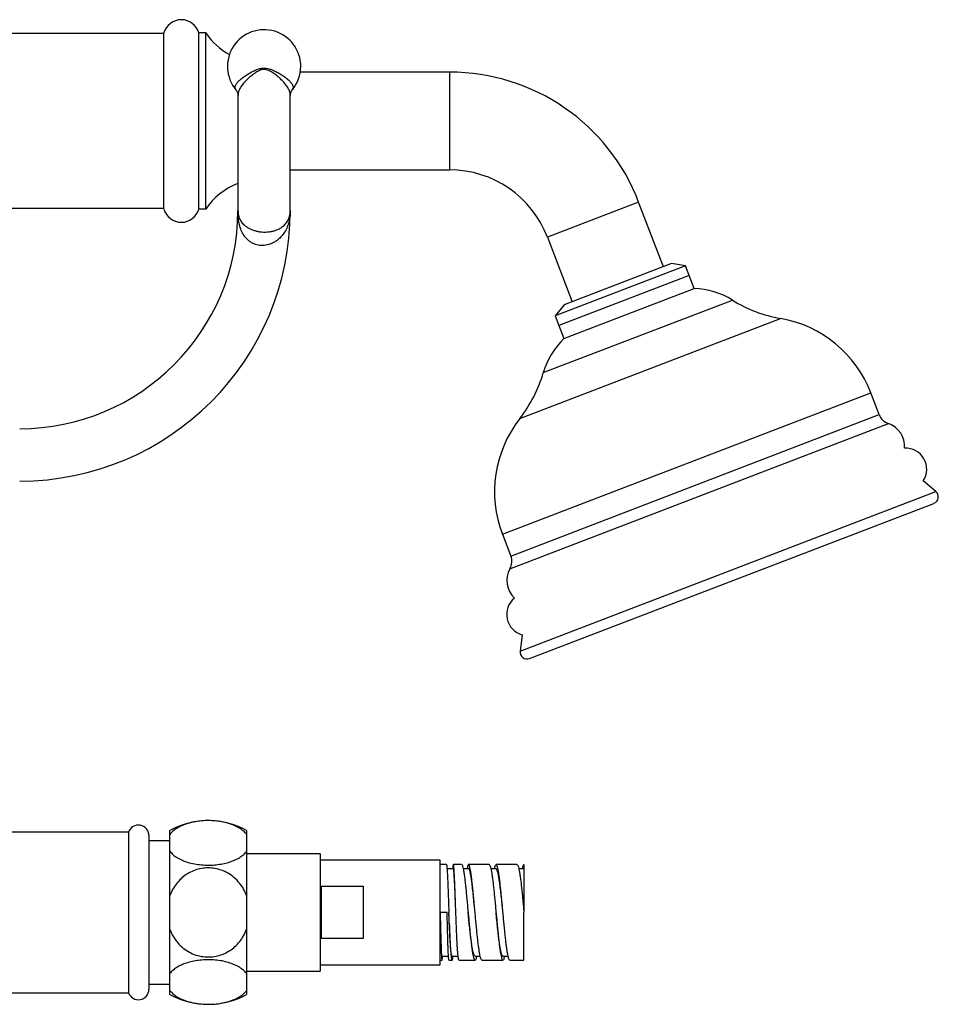
# Model space of a CAD drawing. Units: millimetres. Extents: x 80 to 1710, y 102 to 2296.
# Drawn here: x 443 to 575, y 1819 to 1960 of the extents above; entities that cross this region are included whole.
import ezdxf

# ---------------------------------------------------------------- set-up
doc = ezdxf.new("R2010")
doc.units = ezdxf.units.MM
doc.header["$LTSCALE"] = 8

msp = doc.modelspace()

# ---------------------------------------------------------------- linework, layer by layer
at = {"color": 7, "linetype": 'Continuous', "lineweight": 25}
for p, q in [((463.78, 1958.04), (372.78, 1958.04)), ((463.78, 1945.54), (463.78, 1958.14)), ((469.78, 1958.14), (468.78, 1958.14)), ((468.78, 1945.54), (468.78, 1958.14)), ((469.78, 1945.54), (469.78, 1958.14)), ((504.68, 1952.54), (483.32, 1952.54)), ((474.11, 1949.99), (474.1, 1950)), ((463.78, 1932.94), (463.78, 1945.54)), ((468.78, 1932.94), (468.78, 1945.54)), ((469.78, 1932.94), (469.78, 1945.54)), ((481.88, 1938.54), (504.68, 1938.54)), ((535.31, 1924.68), (531.75, 1933.93)), ((372.78, 1933.04), (463.78, 1933.04)), ((468.78, 1932.94), (469.78, 1932.94)), ((481.87, 1932.53), (481.88, 1932.74)), ((518.68, 1928.91), (522.24, 1919.66)), ((538.47, 1924.81), (519.8, 1917.65)), ((536.47, 1925.13), (521.07, 1919.22)), ((538.47, 1924.81), (536.47, 1925.13)), ((539, 1923.42), (538.47, 1924.81)), ((539, 1923.42), (520.33, 1916.26)), ((539.72, 1921.56), (539, 1923.42)), ((521.05, 1914.39), (539.72, 1921.56)), ((521.07, 1919.22), (519.8, 1917.65)), ((519.8, 1917.65), (520.33, 1916.26)), ((520.33, 1916.26), (521.05, 1914.39)), ((566.19, 1903.51), (565, 1906.62)), ((574.31, 1892.5), (572.51, 1894.04)), ((516.14, 1868.59), (574.02, 1890.8)), ((512.25, 1886.38), (513.45, 1883.26)), ((515.09, 1872), (514.78, 1869.65)), ((458.72, 1843.74), (440.58, 1843.74)), ((458.72, 1843.74), (458.72, 1832.24)), ((464.63, 1843.4), (464.63, 1843.99)), ((475.63, 1843.4), (475.63, 1843.99)), ((461.63, 1843.24), (461.63, 1832.24)), ((464.63, 1842.49), (461.63, 1842.49)), ((464.63, 1840.99), (464.63, 1843.4)), ((475.63, 1840.99), (475.63, 1843.4)), ((464.63, 1834.65), (464.63, 1840.99)), ((475.63, 1834.65), (475.63, 1840.99)), ((486.13, 1840.64), (475.63, 1840.64)), ((486.13, 1840.64), (486.13, 1823.84)), ((503.33, 1839.74), (486.13, 1839.74)), ((503.33, 1824.74), (503.33, 1839.74)), ((504.22, 1839.09), (503.33, 1839.09)), ((505.22, 1838.48), (504.31, 1838.48)), ((506.41, 1839.09), (505.22, 1839.09)), ((507.41, 1838.49), (506.64, 1838.49)), ((507.26, 1838.82), (507.19, 1838.49)), ((510.33, 1839.09), (507.41, 1839.09)), ((511.33, 1838.49), (510.6, 1838.49)), ((514.33, 1839.09), (511.33, 1839.09)), ((515.33, 1838.49), (514.6, 1838.49)), ((515.33, 1839.09), (515.33, 1838.49)), ((515.33, 1839.09), (515.33, 1839.09)), ((486.33, 1835.98), (492.33, 1835.98)), ((486.33, 1828.5), (486.33, 1835.98)), ((492.33, 1835.98), (492.33, 1828.5)), ((464.63, 1829.83), (464.63, 1834.65)), ((475.63, 1829.83), (475.63, 1834.65)), ((458.72, 1832.24), (458.72, 1820.74)), ((461.63, 1832.24), (461.63, 1821.24)), ((504.33, 1832.24), (503.33, 1832.24)), ((504.58, 1832.24), (504.58, 1832.24)), ((508.33, 1832.24), (508.33, 1832.24)), ((515.33, 1825.39), (515.33, 1832.24)), ((464.63, 1823.48), (464.63, 1829.83)), ((475.63, 1823.48), (475.63, 1829.83)), ((492.33, 1828.5), (486.33, 1828.5)), ((503.33, 1825.39), (503.6, 1825.39)), ((503.6, 1825.99), (504.52, 1825.99)), ((504.6, 1825.39), (505.04, 1825.39)), ((505.03, 1825.99), (505.9, 1825.99)), ((506.04, 1825.39), (508.33, 1825.39)), ((508.28, 1825.41), (508.33, 1825.4)), ((508.33, 1825.99), (509.07, 1825.99)), ((509.33, 1825.4), (509.28, 1825.41)), ((509.33, 1825.39), (512.33, 1825.39)), ((512.31, 1825.39), (512.33, 1825.4)), ((512.33, 1825.99), (513.06, 1825.99)), ((513.33, 1825.4), (513.31, 1825.39)), ((513.33, 1825.39), (515.33, 1825.39)), ((486.13, 1824.74), (503.33, 1824.74)), ((464.63, 1821.07), (464.63, 1823.48)), ((475.63, 1823.84), (486.13, 1823.84)), ((475.63, 1821.07), (475.63, 1823.48)), ((461.63, 1821.99), (464.63, 1821.99)), ((440.58, 1820.74), (458.72, 1820.74)), ((464.63, 1820.49), (464.63, 1821.07)), ((475.63, 1820.49), (475.63, 1821.07))]:
    msp.add_line(p, q, dxfattribs=at)
at = {"color": 8, "linetype": 'Continuous', "lineweight": 25}
for p, q in [((504.68, 1952.54), (504.68, 1938.54)), ((531.75, 1933.93), (518.68, 1928.91)), ((518.1, 1909.51), (545.17, 1919.9)), ((514.73, 1902.94), (552.07, 1917.27)), ((512.25, 1886.38), (565, 1906.62)), ((513.45, 1883.26), (566.19, 1903.51)), ((513.33, 1881.43), (567.51, 1902.23)), ((514.78, 1869.65), (574.31, 1892.5))]:
    msp.add_line(p, q, dxfattribs=at)
at = {"color": 7, "linetype": 'Continuous', "lineweight": 25}
for centre, radius, start, end in [((466.28, 1957.44), 2.59, 15.5303, 164.4697), ((478.03, 1963.78), 10, 214.38, 240.8645), ((478.13, 1953.35), 5.25, 0, 219.823), ((478.13, 1953.35), 5.25, 320.1618, 0), ((504.68, 1923.54), 29, 21, 90), ((504.68, 1923.54), 15, 21, 90), ((478.03, 1927.29), 10, 111.4926, 145.62), ((443.13, 1932.74), 38.75, 270, 0), ((443.13, 1932.74), 31.25, 270, 359.983), ((466.28, 1933.63), 2.59, 195.5303, 344.4697), ((539.32, 1910.43), 11.14, 58.2945, 87.9555), ((555.47, 1936.56), 19.59, 238.2945, 260.0222), ((549.13, 1900.53), 17, 21, 80.0222), ((528.79, 1906.38), 11.14, 134.0445, 163.7055), ((499.3, 1915), 19.59, 321.9778, 343.7055), ((528.12, 1892.47), 17, 141.9778, 201), ((568.23, 1904.29), 2.19, 201, 250.5926), ((566.35, 1898.93), 3.5, 355.9848, 70.5926), ((570, 1895.69), 3, 326.6936, 93.1077), ((573.66, 1891.74), 1, 291, 49.4075), ((511.41, 1882.48), 2.19, 331.4074, 21), ((516.4, 1879.76), 3.5, 151.4074, 226.0152), ((515.85, 1874.9), 3, 128.8923, 255.3064), ((515.78, 1869.52), 1, 172.5925, 291), ((470.13, 1833.88), 11.5, 61.4378, 118.5622), ((460.13, 1843.24), 1.5, 0, 160.5288), ((460.13, 1821.24), 1.5, 199.4712, 0), ((470.13, 1830.59), 11.5, 241.4378, 298.5622)]:
    msp.add_arc(centre, radius, start, end, dxfattribs=at)
at = {"color": 8, "linetype": 'Continuous', "lineweight": 25}
for points, knots in [([(474.1, 1950), (474.06, 1950.06), (473.96, 1950.2), (473.96, 1950.46), (474.09, 1950.78), (474.35, 1951.13), (474.73, 1951.49), (475.21, 1951.87), (475.79, 1952.25), (476.38, 1952.59), (476.96, 1952.86), (477.52, 1953.07), (477.92, 1953.1), (478.13, 1953.12)], [0, 0, 0, 0, 0.077381, 0.17874, 0.2808, 0.382866, 0.482901, 0.582936, 0.682582, 0.782202, 0.853321, 0.924293, 1, 1, 1, 1]), ([(478.13, 1952.92), (478.04, 1952.91), (477.85, 1952.9), (477.49, 1952.78), (477.07, 1952.56), (476.55, 1952.21), (476.02, 1951.79), (475.5, 1951.3), (475.07, 1950.8), (474.72, 1950.31), (474.49, 1949.84), (474.38, 1949.46), (474.39, 1949.25), (474.4, 1949.18)], [0, 0, 0, 0, 0.039729, 0.081116, 0.1599, 0.241008, 0.354958, 0.471748, 0.58718, 0.705303, 0.823811, 0.945137, 1, 1, 1, 1]), ([(478.13, 1953.12), (478.18, 1953.12), (478.37, 1953.12), (478.67, 1953.07), (479.14, 1952.92), (479.67, 1952.69), (480.29, 1952.36), (480.87, 1952), (481.39, 1951.61), (481.81, 1951.24), (482.1, 1950.89), (482.27, 1950.57), (482.31, 1950.29), (482.27, 1950.1), (482.17, 1950.01), (482.15, 1949.99)], [0, 0, 0, 0, 0.019003, 0.065633, 0.112369, 0.196601, 0.280942, 0.382278, 0.483623, 0.58373, 0.683835, 0.780915, 0.877987, 0.970145, 1, 1, 1, 1]), ([(481.87, 1949.2), (481.87, 1949.31), (481.86, 1949.56), (481.71, 1949.98), (481.45, 1950.46), (481.08, 1950.95), (480.6, 1951.45), (480.08, 1951.92), (479.53, 1952.34), (479.06, 1952.65), (478.63, 1952.84), (478.35, 1952.91), (478.18, 1952.92), (478.13, 1952.92)], [0, 0, 0, 0, 0.09221, 0.208853, 0.325759, 0.445391, 0.562894, 0.683283, 0.779322, 0.877464, 0.927776, 0.979724, 1, 1, 1, 1]), ([(474.39, 1932.58), (474.4, 1932.44), (474.42, 1932.12), (474.55, 1931.65), (474.81, 1931.16), (475.14, 1930.75), (475.54, 1930.43), (475.91, 1930.2), (476.33, 1929.99), (476.78, 1929.84), (477.25, 1929.72), (477.59, 1929.67), (477.95, 1929.64), (478.31, 1929.63), (478.67, 1929.65), (479.05, 1929.7), (479.45, 1929.77), (479.97, 1929.94), (480.46, 1930.18), (480.93, 1930.51), (481.33, 1930.93), (481.64, 1931.46), (481.82, 1931.98), (481.85, 1932.34), (481.86, 1932.48)], [0, 0, 0, 0, 0.054381, 0.12567, 0.194129, 0.263911, 0.304543, 0.345914, 0.38187, 0.418887, 0.450134, 0.482459, 0.489183, 0.521334, 0.554659, 0.562202, 0.60139, 0.641921, 0.691428, 0.742327, 0.807099, 0.873372, 0.950452, 1, 1, 1, 1])]:
    msp.add_open_spline(points, degree=3, knots=knots, dxfattribs=at)
at = {"color": 7, "linetype": 'Continuous', "lineweight": 25}
for points, knots in [([(474.09, 1949.99), (474.09, 1949.99), (474.13, 1949.95), (474.22, 1949.82), (474.32, 1949.59), (474.38, 1949.36), (474.38, 1949.23), (474.38, 1949.18)], [0, 0, 0, 0, 0.015686, 0.268576, 0.538581, 0.819364, 1, 1, 1, 1]), ([(481.88, 1949.2), (481.88, 1949.27), (481.89, 1949.44), (481.97, 1949.69), (482.07, 1949.88), (482.14, 1949.96), (482.16, 1949.98)], [0, 0, 0, 0, 0.2681763, 0.5628601, 0.8601027, 1, 1, 1, 1]), ([(474.38, 1949.19), (474.38, 1949.12), (474.38, 1948.47), (474.38, 1947.28), (474.38, 1945.68), (474.38, 1944.22), (474.38, 1942.84), (474.38, 1941.57), (474.38, 1940.43), (474.38, 1939.45), (474.38, 1938.57), (474.38, 1937.76), (474.38, 1937), (474.38, 1936.29), (474.38, 1935.65), (474.38, 1935.06), (474.38, 1934.53), (474.38, 1934.04), (474.38, 1933.61), (474.38, 1933.24), (474.38, 1932.95), (474.38, 1932.76), (474.38, 1932.75), (474.38, 1932.75)], [0, 0, 0, 0, 0.007677, 0.072241, 0.133652, 0.191151, 0.244337, 0.30209, 0.35287, 0.396935, 0.439623, 0.482297, 0.524889, 0.567318, 0.609494, 0.651344, 0.695456, 0.737716, 0.784758, 0.836144, 0.89123, 0.949754, 1, 1, 1, 1]), ([(481.88, 1932.75), (481.88, 1932.75), (481.88, 1932.76), (481.88, 1932.95), (481.88, 1933.24), (481.88, 1933.61), (481.88, 1934.04), (481.88, 1934.53), (481.88, 1935.06), (481.88, 1935.65), (481.88, 1936.29), (481.88, 1937), (481.88, 1937.76), (481.88, 1938.57), (481.88, 1939.45), (481.88, 1940.43), (481.88, 1941.57), (481.88, 1942.84), (481.88, 1944.22), (481.88, 1945.68), (481.88, 1947.28), (481.88, 1948.46), (481.88, 1949.11), (481.88, 1949.18)], [0, 0, 0, 0, 0.049529, 0.108103, 0.163237, 0.214667, 0.261751, 0.304047, 0.348198, 0.390083, 0.432296, 0.474762, 0.517391, 0.560102, 0.602827, 0.64693, 0.697754, 0.755558, 0.80879, 0.866338, 0.927803, 0.992423, 1, 1, 1, 1]), ([(474.38, 1932.74), (474.38, 1932.74), (474.38, 1932.68), (474.39, 1932.63), (474.39, 1932.58)], [0, 0, 0, 0, 0.048369, 1, 1, 1, 1]), ([(474.39, 1932.56), (474.39, 1932.61), (474.38, 1932.67), (474.38, 1932.74), (474.38, 1932.74)], [0, 0, 0, 0, 0.9573323, 1, 1, 1, 1]), ([(481.88, 1932.74), (481.88, 1932.73), (481.88, 1932.4), (481.84, 1931.74), (481.63, 1930.82), (481.3, 1930), (480.88, 1929.33), (480.39, 1928.77), (479.89, 1928.36), (479.35, 1928.05), (478.85, 1927.85), (478.36, 1927.74), (477.99, 1927.71), (477.77, 1927.71), (477.56, 1927.72), (477.29, 1927.75), (476.95, 1927.83), (476.59, 1927.96), (476.22, 1928.16), (475.81, 1928.47), (475.45, 1928.85), (475.08, 1929.38), (474.76, 1930.07), (474.54, 1930.91), (474.41, 1931.8), (474.38, 1932.42), (474.38, 1932.73), (474.38, 1932.74)], [0, 0, 0, 0, 0.000964, 0.074216, 0.147424, 0.210558, 0.273626, 0.322418, 0.371141, 0.409637, 0.448068, 0.475944, 0.503795, 0.516611, 0.517256, 0.542833, 0.568413, 0.582733, 0.616694, 0.650717, 0.689409, 0.728158, 0.794222, 0.86042, 0.928587, 0.999083, 1, 1, 1, 1]), ([(481.86, 1932.48), (481.87, 1932.57), (481.88, 1932.65), (481.88, 1932.73), (481.88, 1932.74)], [0, 0, 0, 0, 0.9659272, 1, 1, 1, 1]), ([(481.88, 1932.74), (481.88, 1932.73), (481.88, 1932.67), (481.87, 1932.6), (481.86, 1932.53)], [0, 0, 0, 0, 0.042059, 1, 1, 1, 1]), ([(475.63, 1843.4), (475.49, 1843.56), (475.22, 1843.88), (474.61, 1844.32), (473.88, 1844.69), (473.04, 1845), (472.11, 1845.22), (471.15, 1845.35), (470.17, 1845.4), (469.21, 1845.36), (468.29, 1845.24), (467.42, 1845.05), (466.63, 1844.79), (465.91, 1844.46), (465.3, 1844.07), (464.88, 1843.71), (464.69, 1843.48), (464.63, 1843.4)], [0, 0, 0, 0, 0.072492, 0.144961, 0.217663, 0.290341, 0.360545, 0.430735, 0.497289, 0.563843, 0.629098, 0.694363, 0.760571, 0.826794, 0.895996, 0.965217, 1, 1, 1, 1]), ([(464.63, 1840.99), (464.77, 1840.83), (465.05, 1840.51), (465.65, 1840.08), (466.38, 1839.7), (467.22, 1839.4), (468.15, 1839.17), (469.11, 1839.04), (470.09, 1839), (471.05, 1839.03), (471.97, 1839.15), (472.84, 1839.34), (473.64, 1839.6), (474.36, 1839.93), (474.97, 1840.32), (475.38, 1840.68), (475.57, 1840.91), (475.63, 1840.99)], [0, 0, 0, 0, 0.072492, 0.1449614, 0.2176633, 0.2903409, 0.3605448, 0.4307354, 0.497289, 0.5638425, 0.6290983, 0.6943635, 0.7605707, 0.8267942, 0.8959959, 0.9652174, 1, 1, 1, 1]), ([(475.63, 1834.65), (475.5, 1834.96), (475.22, 1835.6), (474.62, 1836.47), (473.87, 1837.24), (473, 1837.86), (472.06, 1838.3), (471.09, 1838.56), (470.11, 1838.64), (469.16, 1838.56), (468.24, 1838.31), (467.37, 1837.92), (466.58, 1837.39), (465.87, 1836.73), (465.26, 1835.94), (464.86, 1835.23), (464.69, 1834.78), (464.63, 1834.65)], [0, 0, 0, 0, 0.0715022, 0.1429831, 0.2187057, 0.2943997, 0.3645807, 0.4347488, 0.5012328, 0.5677169, 0.6329708, 0.6982343, 0.7645028, 0.8307878, 0.900108, 0.969448, 1, 1, 1, 1]), ([(504.22, 1839.07), (504.22, 1839.08), (504.24, 1839.11), (504.26, 1839.01), (504.27, 1838.93)], [0, 0, 0, 0, 0.1541466, 1, 1, 1, 1]), ([(505.27, 1838.93), (505.26, 1839), (505.23, 1839.13), (505.19, 1839.04), (505.16, 1838.83), (505.14, 1838.57), (505.13, 1838.48)], [0, 0, 0, 0, 0.287359, 0.574717, 0.862076, 1, 1, 1, 1]), ([(505.58, 1832.24), (505.57, 1832.51), (505.54, 1833.2), (505.51, 1834.18), (505.47, 1835.14), (505.43, 1835.95), (505.4, 1836.68), (505.36, 1837.3), (505.33, 1837.82), (505.29, 1838.2), (505.26, 1838.44), (505.23, 1838.47), (505.22, 1838.48)], [0, 0, 0, 0, 0.083648, 0.210247, 0.306081, 0.402658, 0.500144, 0.598499, 0.697651, 0.797579, 0.898461, 1, 1, 1, 1]), ([(506.41, 1839.07), (506.42, 1839.08), (506.45, 1839.1), (506.51, 1839), (506.57, 1838.79), (506.6, 1838.69)], [0, 0, 0, 0, 0.089301, 0.544651, 1, 1, 1, 1]), ([(508.33, 1832.24), (508.3, 1832.57), (508.23, 1833.27), (508.12, 1834.34), (508.01, 1835.39), (507.9, 1836.3), (507.8, 1837.05), (507.71, 1837.64), (507.61, 1838.1), (507.52, 1838.38), (507.45, 1838.51), (507.41, 1838.48), (507.41, 1838.47)], [0, 0, 0, 0, 0.101025, 0.216552, 0.334136, 0.454025, 0.555944, 0.659555, 0.764964, 0.872527, 0.982217, 1, 1, 1, 1]), ([(510.33, 1839.07), (510.35, 1839.08), (510.39, 1839.08), (510.46, 1838.96), (510.54, 1838.73), (510.6, 1838.48), (510.63, 1838.36)], [0, 0, 0, 0, 0.151322, 0.434215, 0.717107, 1, 1, 1, 1]), ([(511.29, 1839.07), (511.26, 1839.04), (511.21, 1838.98), (511.13, 1838.78), (511.08, 1838.57), (511.07, 1838.49)], [0, 0, 0, 0, 0.370301, 0.740601, 1, 1, 1, 1]), ([(511.63, 1838.36), (511.6, 1838.48), (511.54, 1838.73), (511.46, 1838.96), (511.39, 1839.08), (511.35, 1839.08), (511.33, 1839.07)], [0, 0, 0, 0, 0.2828927, 0.5657854, 0.8486782, 1, 1, 1, 1]), ([(512.33, 1832.24), (512.31, 1832.4), (512.26, 1832.93), (512.17, 1833.82), (512.06, 1834.87), (511.94, 1835.83), (511.83, 1836.66), (511.73, 1837.35), (511.62, 1837.88), (511.51, 1838.25), (511.42, 1838.46), (511.36, 1838.47), (511.33, 1838.47)], [0, 0, 0, 0, 0.050017, 0.162555, 0.275103, 0.38764, 0.500178, 0.605709, 0.711229, 0.816749, 0.922281, 1, 1, 1, 1]), ([(514.33, 1839.08), (514.36, 1839.08), (514.41, 1839.06), (514.49, 1838.89), (514.58, 1838.61), (514.63, 1838.34), (514.66, 1838.2)], [0, 0, 0, 0, 0.232162, 0.488108, 0.744054, 1, 1, 1, 1]), ([(515.32, 1839.09), (515.3, 1839.07), (515.24, 1839.04), (515.16, 1838.84), (515.1, 1838.65), (515.07, 1838.5), (515.06, 1838.49)], [0, 0, 0, 0, 0.323489, 0.646977, 0.970466, 1, 1, 1, 1]), ([(515.33, 1838.49), (515.33, 1838.47), (515.33, 1838.44), (515.33, 1838.18), (515.33, 1837.78), (515.33, 1837.22), (515.33, 1836.52), (515.33, 1835.7), (515.33, 1834.76), (515.33, 1833.85), (515.33, 1833), (515.33, 1832.49), (515.33, 1832.24)], [0, 0, 0, 0, 0.103685, 0.207384, 0.311091, 0.414794, 0.521492, 0.628185, 0.736263, 0.84436, 0.922183, 1, 1, 1, 1]), ([(503.6, 1826.01), (503.59, 1826), (503.58, 1825.97), (503.55, 1826.14), (503.52, 1826.54), (503.49, 1827.14), (503.46, 1827.9), (503.42, 1828.82), (503.39, 1829.87), (503.36, 1831.02), (503.34, 1831.83), (503.33, 1832.24)], [0, 0, 0, 0, 0.027999, 0.15428, 0.282419, 0.397909, 0.514936, 0.63351, 0.753627, 0.875513, 1, 1, 1, 1]), ([(504.49, 1826.68), (504.48, 1826.83), (504.47, 1827.14), (504.45, 1827.63), (504.44, 1828.12), (504.42, 1828.57), (504.41, 1829.16), (504.39, 1829.88), (504.37, 1830.7), (504.35, 1831.49), (504.34, 1831.99), (504.33, 1832.24)], [0, 0, 0, 0, 0.114849, 0.234916, 0.317885, 0.403174, 0.490783, 0.632486, 0.764592, 0.887097, 1, 1, 1, 1]), ([(504.64, 1830.72), (504.63, 1830.97), (504.61, 1831.47), (504.59, 1831.98), (504.58, 1832.24)], [0, 0, 0, 0, 0.4925875, 1, 1, 1, 1]), ([(505.03, 1826.01), (505.03, 1826), (505, 1825.99), (504.96, 1826.13), (504.91, 1826.43), (504.86, 1826.89), (504.81, 1827.46), (504.77, 1828.1), (504.73, 1828.85), (504.69, 1829.72), (504.64, 1830.72), (504.61, 1831.58), (504.59, 1832.1), (504.58, 1832.24)], [0, 0, 0, 0, 0.041065, 0.143046, 0.24829, 0.357368, 0.447439, 0.540193, 0.636212, 0.735894, 0.839186, 0.958734, 1, 1, 1, 1]), ([(505.64, 1830.72), (505.63, 1830.97), (505.61, 1831.47), (505.59, 1831.98), (505.58, 1832.24)], [0, 0, 0, 0, 0.492588, 1, 1, 1, 1]), ([(508.33, 1826.01), (508.32, 1826), (508.28, 1825.98), (508.19, 1826.11), (508.09, 1826.41), (507.98, 1826.87), (507.88, 1827.48), (507.77, 1828.23), (507.67, 1829.08), (507.56, 1830.01), (507.45, 1831.03), (507.38, 1831.79), (507.34, 1832.2), (507.33, 1832.24)], [0, 0, 0, 0, 0.031026, 0.136526, 0.242037, 0.347541, 0.453041, 0.558549, 0.664057, 0.769529, 0.874854, 0.987435, 1, 1, 1, 1]), ([(512.33, 1826.01), (512.32, 1826), (512.27, 1825.98), (512.18, 1826.14), (512.07, 1826.48), (511.96, 1827.01), (511.84, 1827.71), (511.73, 1828.55), (511.62, 1829.5), (511.51, 1830.53), (511.41, 1831.46), (511.35, 1832.03), (511.33, 1832.24)], [0, 0, 0, 0, 0.03719, 0.149721, 0.262262, 0.374792, 0.487323, 0.599864, 0.712394, 0.824925, 0.937466, 1, 1, 1, 1]), ([(464.63, 1829.83), (464.72, 1829.61), (464.89, 1829.19), (465.31, 1828.47), (465.91, 1827.69), (466.73, 1826.96), (467.64, 1826.41), (468.59, 1826.04), (469.57, 1825.86), (470.54, 1825.85), (471.48, 1826), (472.38, 1826.3), (473.22, 1826.75), (473.98, 1827.34), (474.65, 1828.05), (475.22, 1828.88), (475.49, 1829.5), (475.63, 1829.83)], [0, 0, 0, 0, 0.047788, 0.095571, 0.17303, 0.250456, 0.322191, 0.393908, 0.461232, 0.528553, 0.593926, 0.659306, 0.725049, 0.790807, 0.859016, 0.927244, 1, 1, 1, 1]), ([(475.63, 1823.48), (475.49, 1823.64), (475.22, 1823.96), (474.61, 1824.4), (473.88, 1824.77), (473.04, 1825.08), (472.11, 1825.3), (471.15, 1825.44), (470.17, 1825.48), (469.21, 1825.44), (468.29, 1825.32), (467.42, 1825.13), (466.63, 1824.87), (465.91, 1824.54), (465.3, 1824.16), (464.88, 1823.79), (464.69, 1823.56), (464.63, 1823.48)], [0, 0, 0, 0, 0.072492, 0.1449614, 0.2176633, 0.2903409, 0.3605448, 0.4307354, 0.497289, 0.5638425, 0.6290983, 0.6943635, 0.7605707, 0.8267942, 0.8959959, 0.9652174, 1, 1, 1, 1]), ([(503.57, 1825.49), (503.57, 1825.45), (503.58, 1825.39), (503.59, 1825.4), (503.6, 1825.4)], [0, 0, 0, 0, 0.619262, 1, 1, 1, 1]), ([(503.64, 1825.62), (503.65, 1825.68), (503.66, 1825.78), (503.67, 1825.94), (503.67, 1825.99)], [0, 0, 0, 0, 0.653125, 1, 1, 1, 1]), ([(504.6, 1825.4), (504.59, 1825.4), (504.58, 1825.39), (504.57, 1825.45), (504.57, 1825.49)], [0, 0, 0, 0, 0.380738, 1, 1, 1, 1]), ([(505.09, 1825.46), (505.1, 1825.51), (505.13, 1825.61), (505.16, 1825.8), (505.18, 1825.95), (505.18, 1825.99)], [0, 0, 0, 0, 0.428695, 0.857389, 1, 1, 1, 1]), ([(506.04, 1825.4), (506.02, 1825.4), (506, 1825.41), (505.96, 1825.55), (505.93, 1825.73), (505.92, 1825.82)], [0, 0, 0, 0, 0.2935, 0.64675, 1, 1, 1, 1]), ([(508.36, 1825.39), (508.39, 1825.42), (508.44, 1825.47), (508.52, 1825.68), (508.57, 1825.89), (508.6, 1825.99)], [0, 0, 0, 0, 0.35372, 0.707439, 1, 1, 1, 1]), ([(512.39, 1825.42), (512.42, 1825.46), (512.48, 1825.54), (512.54, 1825.75), (512.58, 1825.93), (512.6, 1825.99)], [0, 0, 0, 0, 0.409968, 0.819936, 1, 1, 1, 1]), ([(464.63, 1821.07), (464.77, 1820.91), (465.05, 1820.59), (465.65, 1820.16), (466.38, 1819.78), (467.22, 1819.48), (468.15, 1819.26), (469.11, 1819.12), (470.09, 1819.08), (471.05, 1819.11), (471.97, 1819.23), (472.84, 1819.42), (473.64, 1819.68), (474.36, 1820.01), (474.97, 1820.4), (475.38, 1820.76), (475.57, 1821), (475.63, 1821.07)], [0, 0, 0, 0, 0.072492, 0.144961, 0.217663, 0.290341, 0.360545, 0.430735, 0.497289, 0.563843, 0.629098, 0.694363, 0.760571, 0.826794, 0.895996, 0.965217, 1, 1, 1, 1])]:
    msp.add_open_spline(points, degree=3, knots=knots, dxfattribs=at)
for points in [[(504.27, 1838.93), (504.28, 1838.83), (504.31, 1838.63), (504.35, 1838.07), (504.39, 1837.37), (504.41, 1836.77), (504.42, 1836.47)], [(505.42, 1836.47), (505.41, 1836.77), (505.39, 1837.37), (505.35, 1838.07), (505.31, 1838.63), (505.28, 1838.83), (505.27, 1838.93)], [(506.6, 1838.69), (506.62, 1838.57), (506.68, 1838.32), (506.76, 1837.78), (506.85, 1837.14), (506.9, 1836.62), (506.93, 1836.36)], [(507.6, 1838.69), (507.57, 1838.79), (507.51, 1839), (507.43, 1839.11), (507.34, 1839.07), (507.29, 1838.9), (507.26, 1838.82)], [(507.93, 1836.36), (507.9, 1836.62), (507.85, 1837.14), (507.76, 1837.78), (507.68, 1838.32), (507.62, 1838.57), (507.6, 1838.69)], [(510.63, 1838.36), (510.66, 1838.21), (510.71, 1837.92), (510.8, 1837.35), (510.88, 1836.71), (510.94, 1836.22), (510.96, 1835.97)], [(511.96, 1835.97), (511.94, 1836.22), (511.88, 1836.71), (511.8, 1837.35), (511.71, 1837.92), (511.66, 1838.21), (511.63, 1838.36)], [(514.66, 1838.2), (514.69, 1838.04), (514.74, 1837.72), (514.83, 1837.12), (514.91, 1836.45), (514.97, 1835.94), (515, 1835.69)], [(504.42, 1836.47), (504.44, 1836.16), (504.46, 1835.54), (504.5, 1834.49), (504.54, 1833.38), (504.57, 1832.62), (504.58, 1832.24)], [(505.58, 1832.24), (505.57, 1832.62), (505.54, 1833.38), (505.5, 1834.49), (505.46, 1835.54), (505.44, 1836.16), (505.42, 1836.47)], [(506.93, 1836.36), (506.96, 1836.11), (507.02, 1835.59), (507.1, 1834.74), (507.18, 1833.84), (507.24, 1833.22), (507.27, 1832.91)], [(508.27, 1832.91), (508.24, 1833.22), (508.18, 1833.84), (508.1, 1834.74), (508.02, 1835.59), (507.96, 1836.11), (507.93, 1836.36)], [(510.96, 1835.97), (510.99, 1835.71), (511.05, 1835.2), (511.13, 1834.35), (511.22, 1833.47), (511.27, 1832.87), (511.3, 1832.57)], [(512.3, 1832.57), (512.27, 1832.87), (512.22, 1833.47), (512.13, 1834.35), (512.05, 1835.2), (511.99, 1835.71), (511.96, 1835.97)], [(515, 1835.69), (515.02, 1835.42), (515.08, 1834.89), (515.16, 1834.03), (515.25, 1833.14), (515.3, 1832.54), (515.33, 1832.24)], [(507.27, 1832.91), (507.3, 1832.61), (507.35, 1832.01), (507.44, 1831.11), (507.52, 1830.22), (507.58, 1829.66), (507.6, 1829.39)], [(508.6, 1829.39), (508.58, 1829.66), (508.52, 1830.22), (508.44, 1831.11), (508.35, 1832.01), (508.3, 1832.61), (508.27, 1832.91)], [(511.3, 1832.57), (511.33, 1832.27), (511.38, 1831.67), (511.47, 1830.77), (511.55, 1829.9), (511.61, 1829.36), (511.64, 1829.08)], [(512.64, 1829.08), (512.61, 1829.36), (512.55, 1829.9), (512.47, 1830.77), (512.38, 1831.67), (512.33, 1832.27), (512.3, 1832.57)], [(503.33, 1832.24), (503.34, 1831.97), (503.35, 1831.43), (503.37, 1830.63), (503.39, 1829.85), (503.41, 1829.11), (503.43, 1828.41), (503.45, 1827.77), (503.47, 1827.18), (503.48, 1826.85), (503.49, 1826.68)], [(504.64, 1830.72), (504.65, 1830.49), (504.66, 1830.02), (504.69, 1829.34), (504.72, 1828.7), (504.74, 1828.3), (504.75, 1828.1)], [(505.75, 1828.1), (505.74, 1828.3), (505.72, 1828.7), (505.69, 1829.34), (505.66, 1830.02), (505.65, 1830.49), (505.64, 1830.72)], [(507.6, 1829.39), (507.63, 1829.12), (507.69, 1828.58), (507.77, 1827.85), (507.86, 1827.19), (507.91, 1826.82), (507.94, 1826.64)], [(508.94, 1826.64), (508.91, 1826.82), (508.86, 1827.19), (508.77, 1827.85), (508.69, 1828.58), (508.63, 1829.12), (508.6, 1829.39)], [(511.64, 1829.08), (511.66, 1828.82), (511.72, 1828.3), (511.8, 1827.59), (511.89, 1826.96), (511.94, 1826.62), (511.97, 1826.45)], [(512.97, 1826.45), (512.94, 1826.62), (512.89, 1826.96), (512.8, 1827.59), (512.72, 1828.3), (512.66, 1828.82), (512.64, 1829.08)], [(504.75, 1828.1), (504.76, 1827.85), (504.79, 1827.36), (504.83, 1826.73), (504.88, 1826.2), (504.9, 1825.95), (504.92, 1825.82)], [(505.92, 1825.82), (505.9, 1825.95), (505.88, 1826.2), (505.83, 1826.73), (505.79, 1827.36), (505.76, 1827.85), (505.75, 1828.1)], [(503.49, 1826.68), (503.49, 1826.54), (503.51, 1826.25), (503.53, 1825.92), (503.55, 1825.65), (503.56, 1825.55), (503.57, 1825.49)], [(503.6, 1825.39), (503.61, 1825.41), (503.62, 1825.45), (503.64, 1825.56), (503.64, 1825.62)], [(504.57, 1825.49), (504.56, 1825.55), (504.55, 1825.65), (504.53, 1825.92), (504.51, 1826.25), (504.49, 1826.54), (504.49, 1826.68)], [(504.92, 1825.82), (504.93, 1825.73), (504.96, 1825.55), (505, 1825.41), (505.04, 1825.37), (505.07, 1825.43), (505.09, 1825.46)], [(507.94, 1826.64), (507.97, 1826.47), (508.02, 1826.14), (508.11, 1825.79), (508.19, 1825.52), (508.25, 1825.45), (508.28, 1825.41)], [(509.28, 1825.41), (509.25, 1825.45), (509.19, 1825.52), (509.11, 1825.79), (509.02, 1826.14), (508.97, 1826.47), (508.94, 1826.64)], [(511.97, 1826.45), (512, 1826.3), (512.06, 1826), (512.14, 1825.68), (512.22, 1825.46), (512.28, 1825.41), (512.31, 1825.39)], [(513.31, 1825.39), (513.28, 1825.41), (513.22, 1825.46), (513.14, 1825.68), (513.06, 1826), (513, 1826.3), (512.97, 1826.45)]]:
    msp.add_open_spline(points, degree=3, dxfattribs=at)

doc.saveas('drawing.dxf')
